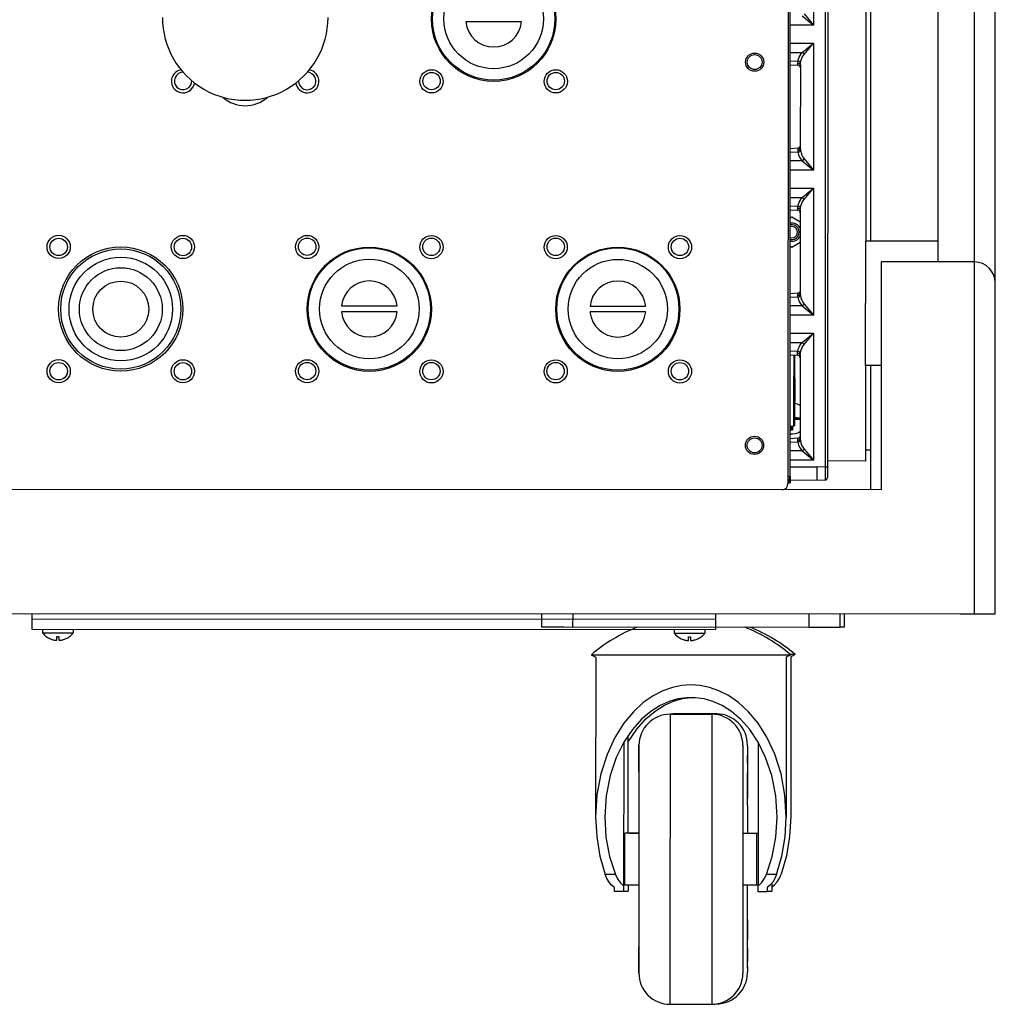
# Model space of a CAD drawing. Units: inches. Extents: x -25.1 to 58.3, y -11.5 to 34.6.
# Drawn here: x 46.5 to 58.3, y -11.5 to 0.4 of the extents above; entities that cross this region are included whole.
import ezdxf

# ---------------------------------------------------------------- set-up
doc = ezdxf.new("R2010")
doc.units = ezdxf.units.IN
doc.header["$LTSCALE"] = 1.87
doc.header["$MEASUREMENT"] = 0
doc.layers.get('0').update_dxf_attribs({"linetype": 'CONTINUOUS'})

msp = doc.modelspace()

# ---------------------------------------------------------------- linework, layer by layer
at = {"color": 7, "linetype": 'Continuous'}
for p, q in [((55.791, -5.158), (55.804, 28.105)), ((56.255, 26.561), (56.243, -5.066)), ((55.773, 12.442), (55.766, -5.241)), ((56.708, 7.933), (56.704, -2.317)), ((57.579, -2.568), (57.581, 1.807)), ((58.267, -2.819), (58.269, 1.682)), ((56.765, -2.315), (56.766, 0.935)), ((52.549, 0.329), (51.877, 0.329)), ((55.793, -0.189), (55.884, -0.194)), ((55.915, -0.195), (55.914, -1.196)), ((55.884, -1.197), (55.793, -1.202)), ((55.793, -1.939), (55.884, -1.944)), ((55.914, -1.945), (55.913, -2.946)), ((55.812, -2.029), (55.793, -2.04)), ((55.912, -2.087), (55.812, -2.029)), ((55.812, -2.389), (55.912, -2.331)), ((56.703, -3.817), (56.704, -2.317)), ((57.579, -2.317), (56.704, -2.317)), ((55.792, -2.378), (55.812, -2.389)), ((56.892, -2.569), (56.891, -5.319)), ((58.017, -2.569), (56.892, -2.569)), ((58.266, -6.819), (58.267, -2.819)), ((55.883, -2.947), (55.792, -2.952)), ((50.376, -3.1), (51.047, -3.1)), ((51.047, -3.171), (50.376, -3.171)), ((53.376, -3.101), (54.047, -3.101)), ((54.047, -3.172), (53.376, -3.172)), ((55.792, -3.689), (55.883, -3.694)), ((55.913, -3.695), (55.913, -4.696)), ((56.892, -3.817), (56.703, -3.817)), ((56.703, -3.817), (56.703, -4.971)), ((56.764, -5.315), (56.764, -3.815)), ((55.844, -3.975), (55.848, -3.975)), ((55.844, -3.976), (55.848, -3.976)), ((55.848, -3.975), (55.848, -3.976)), ((55.848, -3.976), (55.848, -4.016)), ((55.844, -4.251), (55.848, -4.251)), ((55.848, -4.211), (55.848, -4.251)), ((55.911, -4.452), (55.844, -4.452)), ((55.844, -4.467), (55.911, -4.467)), ((55.854, -4.471), (55.844, -4.472)), ((55.792, -4.551), (55.834, -4.551)), ((55.8, -4.551), (55.8, -4.596)), ((55.8, -4.596), (55.82, -4.596)), ((55.8, -4.596), (55.8, -4.599)), ((55.82, -4.596), (55.82, -4.551)), ((55.82, -4.596), (55.821, -4.599)), ((55.913, -4.627), (55.892, -4.627)), ((55.882, -4.697), (55.792, -4.702)), ((56.764, -4.838), (56.703, -4.838)), ((56.703, -4.971), (56.243, -4.97)), ((56.118, -5.119), (56.118, -5.045)), ((56.243, -5.066), (56.243, -5.087)), ((56.243, -5.087), (56.243, -5.106)), ((56.243, -5.106), (56.243, -5.124)), ((55.77, -5.158), (55.791, -5.158)), ((55.791, -5.158), (55.791, -5.236)), ((55.791, -5.199), (56.213, -5.2)), ((56.118, -5.199), (56.118, -5.119)), ((56.243, -5.124), (56.243, -5.17)), ((56.891, -5.319), (37.329, -5.311)), ((55.767, -5.236), (55.791, -5.236)), ((57.843, -6.819), (35.954, -6.811)), ((58.016, -6.819), (36.126, -6.811)), ((52.795, -6.977), (52.795, -6.817)), ((56.395, -6.978), (56.395, -6.818)), ((56.45, -6.974), (56.45, -6.819)), ((58.093, -6.819), (58.081, -6.819)), ((58.266, -6.819), (58.254, -6.819)), ((46.766, -7.002), (46.766, -7.046)), ((46.766, -7.002), (46.766, -7.046)), ((47.139, -7.002), (47.139, -7.046)), ((52.983, -6.977), (52.883, -6.977)), ((56.02, -6.978), (53.065, -6.977)), ((54.391, -7.005), (54.391, -7.049)), ((54.391, -7.005), (54.391, -7.049)), ((54.764, -7.005), (54.764, -7.049)), ((56.125, -6.978), (56.02, -6.978)), ((56.395, -6.978), (56.39, -6.978)), ((56.4, -6.974), (56.395, -6.974)), ((56.444, -6.974), (56.4, -6.974)), ((56.45, -6.974), (56.444, -6.974)), ((46.766, -7.046), (46.907, -7.046)), ((46.766, -7.046), (46.766, -7.046)), ((46.813, -7.09), (46.813, -7.09)), ((46.907, -7.046), (47.055, -7.046)), ((46.94, -7.126), (46.941, -7.119)), ((46.94, -7.134), (46.94, -7.126)), ((46.941, -7.1), (46.941, -7.09)), ((46.963, -7.09), (46.965, -7.134)), ((46.964, -7.119), (46.965, -7.127)), ((46.965, -7.127), (46.965, -7.134)), ((47.055, -7.046), (47.129, -7.046)), ((47.092, -7.09), (47.092, -7.09)), ((47.129, -7.046), (47.139, -7.046)), ((54.391, -7.049), (54.43, -7.049)), ((54.391, -7.049), (54.391, -7.049)), ((54.43, -7.049), (54.476, -7.049)), ((54.438, -7.093), (54.438, -7.093)), ((54.565, -7.129), (54.566, -7.122)), ((54.565, -7.137), (54.565, -7.129)), ((54.566, -7.103), (54.566, -7.093)), ((54.588, -7.093), (54.59, -7.137)), ((54.589, -7.122), (54.59, -7.13)), ((54.717, -7.093), (54.717, -7.093)), ((54.725, -7.049), (54.754, -7.049)), ((54.754, -7.049), (54.764, -7.049)), ((54.59, -7.13), (54.59, -7.137)), ((53.392, -7.31), (53.445, -7.339)), ((53.445, -7.339), (53.444, -9.266)), ((55.745, -7.34), (55.744, -9.267)), ((55.799, -7.311), (55.745, -7.34)), ((55.84, -7.307), (55.793, -7.307)), ((55.8, -7.335), (55.799, -9.262)), ((55.853, -7.307), (55.8, -7.335)), ((55.853, -7.307), (55.84, -7.307)), ((54.342, -8.027), (54.847, -8.027)), ((54.902, -8.023), (54.397, -8.023)), ((53.837, -9.464), (53.838, -8.284)), ((53.783, -8.366), (53.782, -10.097)), ((53.967, -8.402), (53.967, -8.416)), ((53.967, -8.415), (53.967, -8.479)), ((55.277, -8.412), (55.277, -8.398)), ((55.277, -8.411), (55.277, -8.475)), ((55.406, -8.366), (55.406, -10.097)), ((53.967, -8.526), (53.967, -8.62)), ((55.277, -8.617), (55.277, -8.523)), ((53.967, -9.132), (53.966, -9.464)), ((55.222, -9.132), (55.221, -9.465)), ((55.277, -9.128), (55.277, -9.461)), ((53.554, -9.266), (53.554, -9.266)), ((55.634, -9.267), (55.634, -9.267)), ((53.796, -9.495), (53.796, -9.464)), ((53.966, -9.464), (53.796, -9.464)), ((53.852, -9.46), (53.852, -9.464)), ((53.852, -9.46), (53.966, -9.46)), ((53.966, -9.464), (53.966, -9.777)), ((53.966, -9.464), (53.966, -9.777)), ((55.221, -9.465), (55.221, -9.777)), ((55.391, -9.465), (55.221, -9.465)), ((55.277, -9.465), (55.277, -9.461)), ((55.277, -9.461), (55.277, -9.465)), ((55.277, -9.461), (55.406, -9.461)), ((55.391, -9.496), (55.391, -9.465)), ((53.796, -9.777), (53.796, -9.602)), ((55.391, -9.778), (55.391, -9.603)), ((53.796, -9.663), (53.782, -9.663)), ((53.796, -9.952), (53.796, -9.777)), ((53.966, -9.777), (53.966, -10.089)), ((53.966, -9.777), (53.966, -10.089)), ((55.221, -9.777), (55.221, -10.09)), ((55.391, -9.953), (55.391, -9.778)), ((53.796, -9.972), (53.796, -9.952)), ((55.391, -9.972), (55.391, -9.953)), ((53.782, -10.097), (53.782, -10.149)), ((53.966, -10.089), (53.796, -10.089)), ((53.837, -10.089), (53.837, -10.096)), ((53.966, -10.089), (53.966, -10.422)), ((55.221, -10.09), (55.221, -10.422)), ((55.391, -10.09), (55.221, -10.09)), ((55.276, -10.418), (55.277, -10.09)), ((55.391, -10.086), (55.406, -10.086)), ((55.571, -10.067), (55.57, -10.096)), ((53.672, -10.167), (53.672, -10.117)), ((53.782, -10.167), (53.672, -10.167)), ((53.782, -10.149), (53.782, -10.167)), ((53.782, -10.163), (53.837, -10.163)), ((55.516, -10.168), (55.406, -10.168)), ((55.516, -10.163), (55.57, -10.163)), ((55.276, -10.93), (55.276, -10.674)), ((55.276, -11.024), (55.276, -10.93)), ((53.966, -11.016), (53.966, -11.096)), ((55.276, -11.093), (55.276, -11.012)), ((53.966, -11.075), (53.966, -11.139)), ((53.966, -11.138), (53.966, -11.152)), ((53.966, -11.139), (53.966, -11.143)), ((55.276, -11.071), (55.276, -11.136)), ((55.276, -11.148), (55.276, -11.136)), ((54.34, -11.527), (54.845, -11.527))]:
    msp.add_line(p, q, dxfattribs=at)
at = {"color": 9, "linetype": 'Continuous'}
for p, q in [((56.225, 26.575), (56.213, -5.071)), ((56.075, 1.821), (56.075, 0.288)), ((58.017, -2.568), (58.019, 1.807)), ((55.939, 0.401), (56.075, 0.288)), ((55.962, 0.424), (56.075, 0.288)), ((56.075, 0.288), (55.794, 0.288)), ((55.793, 0.071), (56.075, 0.071)), ((55.939, -0.042), (56.075, 0.071)), ((55.961, -0.065), (56.075, 0.071)), ((56.075, 0.071), (56.074, -1.462)), ((55.793, -0.042), (55.939, -0.042)), ((55.793, -0.142), (55.885, -0.147)), ((55.883, -0.179), (55.883, -0.168)), ((55.884, -0.194), (55.884, -0.192)), ((55.915, -0.183), (55.917, -0.169)), ((55.915, -0.195), (55.915, -0.183)), ((55.885, -1.244), (55.793, -1.249)), ((55.883, -1.212), (55.883, -1.223)), ((55.884, -1.197), (55.884, -1.198)), ((55.914, -1.196), (55.915, -1.208)), ((55.915, -1.208), (55.916, -1.221)), ((55.938, -1.349), (55.793, -1.349)), ((55.938, -1.349), (56.074, -1.462)), ((55.961, -1.326), (56.074, -1.462)), ((56.074, -1.462), (55.793, -1.462)), ((55.793, -1.679), (56.074, -1.679)), ((55.938, -1.792), (56.074, -1.679)), ((55.961, -1.815), (56.074, -1.679)), ((56.074, -1.679), (56.073, -3.212)), ((55.793, -1.792), (55.938, -1.792)), ((55.793, -1.892), (55.884, -1.897)), ((55.883, -1.929), (55.882, -1.918)), ((55.884, -1.944), (55.883, -1.942)), ((55.914, -1.933), (55.916, -1.919)), ((55.914, -1.945), (55.914, -1.933)), ((58.016, -6.819), (58.017, -2.569)), ((55.882, -2.962), (55.882, -2.973)), ((55.883, -2.947), (55.883, -2.948)), ((55.913, -2.946), (55.914, -2.958)), ((55.914, -2.958), (55.916, -2.971)), ((55.884, -2.994), (55.792, -2.999)), ((55.96, -3.076), (56.073, -3.212)), ((55.938, -3.099), (55.792, -3.099)), ((55.938, -3.099), (56.073, -3.212)), ((56.073, -3.212), (55.792, -3.212)), ((55.792, -3.429), (56.073, -3.429)), ((55.938, -3.542), (56.073, -3.429)), ((55.96, -3.565), (56.073, -3.429)), ((56.073, -3.429), (56.073, -4.962)), ((55.792, -3.542), (55.938, -3.542)), ((55.792, -3.642), (55.884, -3.647)), ((55.882, -3.679), (55.882, -3.668)), ((55.913, -3.695), (55.914, -3.683)), ((55.914, -3.683), (55.915, -3.669)), ((55.883, -3.694), (55.883, -3.692)), ((55.883, -4.744), (55.792, -4.749)), ((55.882, -4.712), (55.881, -4.723)), ((55.882, -4.697), (55.882, -4.698)), ((55.913, -4.696), (55.913, -4.708)), ((55.913, -4.708), (55.915, -4.721)), ((55.937, -4.849), (55.792, -4.849)), ((55.937, -4.849), (56.073, -4.962)), ((55.96, -4.826), (56.073, -4.962)), ((56.073, -4.962), (55.791, -4.962)), ((55.791, -5.04), (56.118, -5.042)), ((56.213, -5.045), (56.118, -5.042)), ((56.243, -5.045), (56.213, -5.045)), ((56.213, -5.071), (56.213, -5.097)), ((56.213, -5.097), (56.213, -5.121)), ((56.213, -5.121), (56.213, -5.143)), ((56.213, -5.143), (56.213, -5.2)), ((46.64, -6.876), (54.89, -6.879)), ((53.17, -6.977), (53.171, -6.817)), ((56.02, -6.978), (56.021, -6.818)), ((54.397, -8.023), (54.397, -8.027)), ((54.902, -8.023), (54.902, -8.033)), ((53.682, -9.96), (53.559, -9.959)), ((55.629, -9.96), (55.506, -9.96))]:
    msp.add_line(p, q, dxfattribs=at)
at = {"color": 3, "linetype": 'Continuous'}
for p, q in [((46.64, -6.814), (46.64, -6.939)), ((54.89, -6.817), (54.89, -6.942)), ((46.64, -6.939), (46.64, -6.95)), ((46.64, -6.95), (46.64, -7.002)), ((46.64, -7.002), (54.89, -7.005)), ((54.89, -6.942), (54.89, -6.953)), ((54.89, -6.953), (54.89, -7.005))]:
    msp.add_line(p, q, dxfattribs=at)
at = {"color": 9, "linetype": 'Continuous'}
for points in [[(55.885, -0.147), (55.891, -0.121), (55.9, -0.097), (55.912, -0.077), (55.925, -0.058), (55.939, -0.042)], [(55.917, -0.169), (55.922, -0.143), (55.929, -0.12), (55.939, -0.099), (55.95, -0.081), (55.961, -0.065)], [(55.961, -0.065), (55.956, -0.056), (55.948, -0.048), (55.939, -0.042)], [(55.883, -0.168), (55.884, -0.158), (55.885, -0.147)], [(55.915, -0.195), (55.91, -0.181), (55.899, -0.172), (55.883, -0.168)], [(55.884, -0.192), (55.884, -0.187), (55.883, -0.179)], [(55.917, -0.169), (55.911, -0.159), (55.9, -0.151), (55.885, -0.147)], [(55.883, -1.223), (55.898, -1.219), (55.91, -1.209), (55.914, -1.196)], [(55.884, -1.198), (55.883, -1.203), (55.883, -1.212)], [(55.883, -1.223), (55.883, -1.233), (55.885, -1.244)], [(55.885, -1.244), (55.9, -1.24), (55.911, -1.232), (55.916, -1.221)], [(55.885, -1.244), (55.893, -1.275), (55.905, -1.303), (55.92, -1.327), (55.938, -1.349)], [(55.916, -1.221), (55.923, -1.252), (55.933, -1.28), (55.946, -1.305), (55.961, -1.326)], [(55.938, -1.349), (55.947, -1.343), (55.955, -1.335), (55.961, -1.326)], [(55.882, -1.918), (55.883, -1.908), (55.884, -1.897)], [(55.884, -1.897), (55.891, -1.871), (55.9, -1.847), (55.911, -1.827), (55.924, -1.808), (55.938, -1.792)], [(55.916, -1.919), (55.911, -1.909), (55.899, -1.901), (55.884, -1.897)], [(55.916, -1.919), (55.921, -1.893), (55.929, -1.87), (55.938, -1.849), (55.949, -1.831), (55.961, -1.815)], [(55.961, -1.815), (55.955, -1.806), (55.947, -1.798), (55.938, -1.792)], [(55.914, -1.945), (55.91, -1.931), (55.898, -1.922), (55.882, -1.918)], [(55.883, -1.942), (55.883, -1.937), (55.883, -1.929)], [(55.882, -2.973), (55.898, -2.969), (55.909, -2.959), (55.913, -2.946)], [(55.883, -2.948), (55.883, -2.953), (55.882, -2.962)], [(55.882, -2.973), (55.882, -2.983), (55.884, -2.994)], [(55.884, -2.994), (55.899, -2.99), (55.91, -2.982), (55.916, -2.971)], [(55.884, -2.994), (55.892, -3.025), (55.904, -3.053), (55.919, -3.077), (55.938, -3.099)], [(55.916, -2.971), (55.922, -3.002), (55.932, -3.03), (55.945, -3.055), (55.96, -3.076)], [(55.938, -3.099), (55.947, -3.093), (55.954, -3.085), (55.96, -3.076)], [(55.884, -3.647), (55.89, -3.621), (55.899, -3.597), (55.91, -3.577), (55.923, -3.558), (55.938, -3.542)], [(55.96, -3.565), (55.954, -3.556), (55.946, -3.548), (55.938, -3.542)], [(55.882, -3.668), (55.882, -3.658), (55.884, -3.647)], [(55.913, -3.695), (55.909, -3.681), (55.897, -3.672), (55.882, -3.668)], [(55.883, -3.692), (55.882, -3.687), (55.882, -3.679)], [(55.915, -3.669), (55.91, -3.659), (55.899, -3.651), (55.884, -3.647)], [(55.915, -3.669), (55.92, -3.643), (55.928, -3.62), (55.937, -3.599), (55.948, -3.581), (55.96, -3.565)], [(55.835, -3.744), (55.835, -3.814), (55.835, -3.86), (55.835, -3.911), (55.834, -3.966), (55.834, -4.024), (55.834, -4.083)], [(55.835, -3.691), (55.835, -3.72), (55.835, -3.744)], [(55.834, -4.083), (55.834, -4.202), (55.834, -4.26), (55.834, -4.315), (55.834, -4.366), (55.834, -4.412)], [(55.834, -4.412), (55.834, -4.483), (55.834, -4.507)], [(55.834, -4.507), (55.834, -4.548), (55.834, -4.55), (55.834, -4.551)], [(55.881, -4.723), (55.897, -4.719), (55.909, -4.709), (55.913, -4.696)], [(55.881, -4.723), (55.882, -4.733), (55.883, -4.744)], [(55.882, -4.698), (55.882, -4.703), (55.882, -4.712)], [(55.883, -4.744), (55.898, -4.74), (55.91, -4.732), (55.915, -4.721)], [(55.883, -4.744), (55.891, -4.775), (55.903, -4.803), (55.919, -4.827), (55.937, -4.849)], [(55.915, -4.721), (55.921, -4.752), (55.931, -4.78), (55.944, -4.805), (55.96, -4.826)], [(55.937, -4.849), (55.946, -4.843), (55.954, -4.835), (55.96, -4.826)], [(54.342, -8.027), (54.342, -8.036), (54.342, -8.061)], [(54.342, -8.061), (54.342, -8.16), (54.342, -8.234), (54.342, -8.322)], [(54.847, -8.027), (54.847, -8.036), (54.847, -8.061)], [(54.847, -8.061), (54.847, -8.161), (54.847, -8.234), (54.847, -8.322)], [(54.342, -8.322), (54.342, -8.54), (54.342, -8.667), (54.342, -8.805), (54.342, -8.953), (54.342, -9.108), (54.342, -9.269), (54.342, -9.436), (54.341, -9.606)], [(54.847, -8.322), (54.847, -8.54), (54.847, -8.667), (54.847, -8.805), (54.847, -8.953), (54.847, -9.108), (54.847, -9.27), (54.847, -9.436), (54.846, -9.606)], [(54.341, -9.606), (54.341, -9.949), (54.341, -10.119), (54.341, -10.285), (54.341, -10.447), (54.341, -10.602), (54.341, -10.75), (54.341, -10.888), (54.341, -11.015)], [(54.846, -9.606), (54.846, -9.949), (54.846, -10.119), (54.846, -10.286), (54.846, -10.447), (54.846, -10.603), (54.846, -10.75), (54.846, -10.888), (54.846, -11.015)], [(54.341, -11.015), (54.341, -11.232), (54.341, -11.321)], [(54.846, -11.015), (54.846, -11.233), (54.846, -11.321)], [(54.341, -11.321), (54.341, -11.452), (54.341, -11.494), (54.341, -11.519), (54.34, -11.527)], [(54.846, -11.321), (54.846, -11.452), (54.846, -11.494), (54.846, -11.519), (54.845, -11.527)]]:
    msp.add_lwpolyline(points, dxfattribs=at)
at = {"color": 7, "linetype": 'Continuous'}
for points in [[(55.845, -3.752), (55.845, -3.821), (55.845, -3.866), (55.844, -3.916), (55.844, -3.97), (55.844, -3.976)], [(55.845, -3.692), (55.845, -3.729), (55.845, -3.752)], [(55.844, -3.976), (55.844, -4.257), (55.844, -4.311), (55.844, -4.361), (55.844, -4.406)], [(55.848, -4.016), (55.848, -4.037), (55.848, -4.061), (55.848, -4.087)], [(55.848, -4.087), (55.848, -4.141), (55.848, -4.166), (55.848, -4.19), (55.848, -4.211)], [(55.844, -4.406), (55.844, -4.475), (55.844, -4.498)], [(55.844, -4.447), (55.854, -4.447), (55.861, -4.447), (55.87, -4.447), (55.879, -4.448), (55.889, -4.448), (55.899, -4.448), (55.911, -4.448), (55.911, -4.448)], [(55.844, -4.498), (55.844, -4.538), (55.844, -4.54), (55.844, -4.541)], [(55.911, -4.47), (55.911, -4.47), (55.899, -4.471), (55.889, -4.471), (55.879, -4.471), (55.87, -4.471), (55.861, -4.471), (55.854, -4.471)], [(55.8, -4.599), (55.799, -4.585), (55.799, -4.571), (55.799, -4.558), (55.799, -4.551)], [(55.821, -4.599), (55.811, -4.599), (55.8, -4.599)], [(55.823, -4.551), (55.822, -4.559), (55.822, -4.571), (55.822, -4.585), (55.821, -4.599)], [(58.081, -6.819), (57.99, -6.819), (57.92, -6.819), (57.843, -6.819)], [(58.254, -6.819), (58.163, -6.819), (58.093, -6.819), (58.016, -6.819)], [(52.883, -6.977), (52.818, -6.977), (52.801, -6.977), (52.795, -6.977)], [(53.065, -6.977), (53.042, -6.977), (52.983, -6.977)], [(56.308, -6.978), (56.208, -6.978), (56.149, -6.978), (56.125, -6.978)], [(56.39, -6.978), (56.345, -6.978), (56.308, -6.978)], [(46.813, -7.09), (46.827, -7.099), (46.84, -7.106), (46.852, -7.112), (46.863, -7.117), (46.874, -7.121), (46.884, -7.125), (46.893, -7.127), (46.901, -7.129), (46.909, -7.131), (46.916, -7.132), (46.923, -7.133), (46.929, -7.133), (46.935, -7.134), (46.94, -7.134)], [(46.941, -7.09), (46.952, -7.09), (46.963, -7.09)], [(46.941, -7.119), (46.941, -7.114), (46.941, -7.1)], [(46.963, -7.09), (46.964, -7.108), (46.964, -7.114), (46.964, -7.119)], [(46.965, -7.134), (46.97, -7.134), (46.976, -7.134), (46.982, -7.133), (46.989, -7.132), (46.996, -7.131), (47.004, -7.129), (47.012, -7.127), (47.022, -7.125), (47.031, -7.121), (47.042, -7.117), (47.053, -7.113), (47.066, -7.107), (47.079, -7.099), (47.092, -7.09)], [(54.438, -7.093), (54.452, -7.102), (54.465, -7.109), (54.477, -7.115), (54.488, -7.12), (54.499, -7.124), (54.509, -7.128), (54.518, -7.13), (54.526, -7.132), (54.534, -7.134), (54.541, -7.135), (54.548, -7.136), (54.554, -7.136), (54.56, -7.137), (54.565, -7.137)], [(54.476, -7.049), (54.503, -7.049), (54.532, -7.049), (54.593, -7.049)], [(54.566, -7.093), (54.577, -7.093), (54.588, -7.093)], [(54.566, -7.122), (54.566, -7.117), (54.566, -7.103)], [(54.588, -7.093), (54.589, -7.111), (54.589, -7.117), (54.589, -7.122)], [(54.59, -7.137), (54.595, -7.137), (54.601, -7.136), (54.607, -7.136), (54.614, -7.135), (54.621, -7.134), (54.629, -7.132), (54.637, -7.13), (54.647, -7.128), (54.656, -7.124), (54.667, -7.12), (54.678, -7.116), (54.691, -7.11), (54.704, -7.102), (54.717, -7.093)], [(54.593, -7.049), (54.623, -7.049), (54.653, -7.049), (54.68, -7.049), (54.725, -7.049)], [(53.392, -7.31), (53.405, -7.31), (53.445, -7.31), (53.511, -7.31), (53.601, -7.311), (53.713, -7.311), (53.994, -7.311)], [(53.994, -7.311), (54.156, -7.311), (54.328, -7.311), (54.685, -7.311)], [(54.685, -7.311), (54.863, -7.311), (55.035, -7.311), (55.197, -7.311), (55.478, -7.311)], [(55.478, -7.311), (55.59, -7.311), (55.68, -7.311), (55.745, -7.311), (55.785, -7.311), (55.799, -7.311)], [(55.744, -9.267), (55.729, -9.002), (55.682, -8.747), (55.607, -8.51), (55.512, -8.305), (55.405, -8.135), (55.289, -7.996), (55.169, -7.886), (55.049, -7.802), (54.932, -7.743), (54.817, -7.703), (54.705, -7.68), (54.594, -7.673), (54.483, -7.68), (54.371, -7.703), (54.257, -7.743), (54.139, -7.803), (54.019, -7.887), (53.9, -7.997), (53.784, -8.136), (53.677, -8.306), (53.582, -8.511), (53.508, -8.746), (53.46, -9.001), (53.444, -9.266)], [(55.634, -9.267), (55.618, -9.011), (55.57, -8.766), (55.496, -8.548), (55.406, -8.364), (55.304, -8.212), (55.195, -8.089), (55.082, -7.993), (54.97, -7.922), (54.86, -7.873), (54.753, -7.842), (54.648, -7.827), (54.543, -7.827), (54.438, -7.842), (54.331, -7.872), (54.222, -7.921), (54.109, -7.992), (53.996, -8.088), (53.887, -8.211), (53.784, -8.363), (53.693, -8.547), (53.619, -8.766), (53.571, -9.01), (53.554, -9.266)], [(53.837, -8.36), (53.838, -8.359), (53.94, -8.207), (54.049, -8.084), (54.162, -7.988), (54.274, -7.917), (54.384, -7.867), (54.491, -7.837), (54.561, -7.827)], [(53.966, -8.722), (53.967, -8.62), (53.967, -8.526), (53.967, -8.458), (53.967, -8.416), (53.967, -8.402)], [(55.222, -8.402), (55.222, -8.411), (55.222, -8.437)], [(53.967, -8.458), (53.967, -8.538), (53.967, -8.613)], [(55.222, -8.437), (55.222, -8.539), (55.222, -8.613)], [(55.277, -8.454), (55.277, -8.535), (55.277, -8.609)], [(53.967, -8.613), (53.967, -8.805), (53.967, -8.92), (53.967, -9.046)], [(55.222, -8.613), (55.222, -8.805), (55.222, -8.92), (55.222, -9.046), (55.222, -9.132)], [(55.277, -8.609), (55.277, -8.801), (55.277, -8.916), (55.277, -9.042)], [(53.967, -8.738), (53.967, -8.877), (53.967, -9.034), (53.967, -9.132)], [(55.277, -9.128), (55.277, -9.03), (55.277, -8.873), (55.277, -8.734)], [(53.444, -9.266), (53.457, -9.507), (53.496, -9.74), (53.559, -9.959)], [(53.554, -9.266), (53.569, -9.509), (53.613, -9.743), (53.682, -9.96)], [(55.506, -9.96), (55.576, -9.744), (55.619, -9.51), (55.634, -9.267)], [(55.629, -9.96), (55.692, -9.741), (55.731, -9.508), (55.744, -9.267)], [(55.799, -9.262), (55.786, -9.503), (55.747, -9.736), (55.684, -9.956)], [(53.796, -9.602), (53.796, -9.582), (53.796, -9.495)], [(55.391, -9.603), (55.391, -9.583), (55.391, -9.496)], [(53.672, -10.117), (53.637, -10.089), (53.607, -10.054), (53.58, -10.011), (53.559, -9.959)], [(53.682, -9.96), (53.708, -10.012), (53.741, -10.059), (53.782, -10.097)], [(53.796, -10.089), (53.796, -10.082), (53.796, -9.972)], [(55.391, -10.09), (55.391, -10.082), (55.391, -9.972)], [(55.406, -10.097), (55.447, -10.06), (55.48, -10.013), (55.506, -9.96)], [(55.629, -9.96), (55.608, -10.011), (55.581, -10.055), (55.551, -10.09), (55.516, -10.117)], [(55.57, -10.113), (55.605, -10.086), (55.636, -10.051), (55.662, -10.007), (55.684, -9.956)], [(53.837, -10.096), (53.837, -10.155), (53.837, -10.163)], [(55.406, -10.168), (55.406, -10.163), (55.406, -10.097)], [(55.57, -10.096), (55.57, -10.156), (55.57, -10.163)], [(55.516, -10.117), (55.516, -10.163), (55.516, -10.168)], [(53.966, -10.422), (53.966, -10.521), (53.966, -10.678)], [(55.221, -10.422), (55.221, -10.509), (55.221, -10.635), (55.221, -10.75)], [(55.276, -10.674), (55.276, -10.517), (55.276, -10.418)], [(53.966, -10.509), (53.966, -10.635), (53.966, -10.749)], [(55.276, -10.505), (55.276, -10.631), (55.276, -10.746)], [(53.966, -10.678), (53.966, -10.934), (53.966, -11.028)], [(55.221, -10.75), (55.221, -10.942), (55.221, -11.016)], [(53.966, -11.152), (53.966, -11.138), (53.966, -11.096), (53.966, -11.028), (53.966, -10.934), (53.966, -10.832)], [(53.966, -10.852), (53.966, -10.941), (53.966, -11.016)], [(55.276, -10.848), (55.276, -10.938), (55.276, -11.012)], [(55.221, -11.016), (55.221, -11.118), (55.221, -11.144), (55.221, -11.152)]]:
    msp.add_lwpolyline(points, dxfattribs=at)
for centre, radius in [((52.213, 0.361), 0.75), ((52.213, 0.364), 0.738), ((52.213, 0.364), 0.6), ((55.363, -0.157), 0.11), ((55.364, -0.157), 0.09), ((51.463, -0.389), 0.14), ((51.463, -0.386), 0.105), ((52.963, -0.389), 0.14), ((52.963, -0.386), 0.105), ((46.962, -2.387), 0.14), ((48.462, -2.388), 0.14), ((49.962, -2.388), 0.14), ((51.462, -2.389), 0.14), ((52.962, -2.389), 0.14), ((54.462, -2.39), 0.14), ((46.962, -2.387), 0.105), ((48.462, -2.388), 0.105), ((49.962, -2.385), 0.105), ((51.462, -2.386), 0.105), ((52.962, -2.386), 0.105), ((54.462, -2.387), 0.105), ((47.712, -3.137), 0.75), ((47.712, -3.137), 0.725), ((50.712, -3.139), 0.75), ((50.712, -3.136), 0.738), ((53.712, -3.14), 0.75), ((53.712, -3.137), 0.738), ((47.712, -3.137), 0.625), ((50.712, -3.136), 0.6), ((53.712, -3.137), 0.6), ((47.712, -3.138), 0.5), ((47.712, -3.138), 0.338), ((46.962, -3.887), 0.14), ((46.962, -3.887), 0.105), ((48.462, -3.888), 0.14), ((48.462, -3.888), 0.105), ((49.962, -3.888), 0.14), ((49.961, -3.885), 0.105), ((51.462, -3.889), 0.14), ((51.461, -3.886), 0.105), ((52.962, -3.889), 0.14), ((52.961, -3.886), 0.105), ((54.462, -3.89), 0.14), ((54.461, -3.887), 0.105), ((55.362, -4.782), 0.11), ((55.363, -4.782), 0.09)]:
    msp.add_circle(centre, radius, dxfattribs=at)
for centre, radius, start, end in [((49.214, 0.382), 1, 179.9775, 359.9775), ((52.213, 0.364), 0.338, 185.9007, 354.0542), ((55.883, -0.226), 0.032, 359.9775, 86.9775), ((48.463, -0.388), 0.14, 99.4565, 352.5307), ((48.463, -0.385), 0.105, 87.6948, 3.6914), ((49.963, -0.388), 0.14, 187.5677, 80.3254), ((49.963, -0.385), 0.105, 179.9775, 91.1846), ((49.213, -0.277), 0.406, 228.3503, 311.6047), ((55.881, -1.163), 0.032, 272.9775, 330.9775), ((55.882, -1.165), 0.032, 272.9775, 330.9776), ((55.882, -1.976), 0.032, 359.9775, 86.9775), ((55.812, -2.209), 0.09, 257.6, 102.3549), ((55.812, -2.209), 0.11, 23.7637, 100.0864), ((55.812, -2.209), 0.069, 253.6904, 106.2646), ((55.812, -2.209), 0.11, 259.8686, 336.1913), ((58.017, -2.819), 0.25, 359.9924, 89.9741), ((50.712, -3.136), 0.338, 6.1083, 173.8467), ((53.712, -3.137), 0.338, 6.1083, 173.8467), ((55.88, -2.913), 0.032, 272.9775, 330.9775), ((55.881, -2.915), 0.032, 272.9775, 330.9776), ((50.712, -3.136), 0.338, 185.9007, 354.0542), ((53.712, -3.137), 0.338, 185.9007, 354.0542), ((55.881, -3.726), 0.032, 359.9775, 86.9775), ((55.811, -4.459), 0.186, 57.3521, 79.6827), ((55.811, -4.459), 0.186, 264.0389, 302.6029), ((55.834, -4.541), 0.01, 269.9775, 359.9775), ((55.879, -4.663), 0.032, 272.9775, 330.9775), ((55.881, -4.665), 0.032, 272.9775, 330.9776), ((55.631, -5.157), 0.16, 329.2003, 359.9775), ((56.213, -5.17), 0.03, 269.9775, 359.9775), ((55.686, -5.241), 0.08, 278.1872, 359.9775), ((54.62, -8.727), 1.875, 111.0508, 130.9104), ((54.57, -8.727), 1.875, 49.0446, 68.9042), ((54.624, -8.723), 1.875, 49.0446, 68.557), ((46.953, -6.894), 0.24, 219.1224, 234.4419), ((46.953, -6.894), 0.24, 305.513, 320.8326), ((54.578, -6.897), 0.24, 219.1224, 234.4419), ((54.578, -6.897), 0.24, 305.513, 320.8326), ((54.342, -8.402), 0.375, 89.9775, 179.9775), ((54.397, -8.398), 0.375, 89.9775, 98.4769), ((54.847, -8.402), 0.375, 359.9775, 89.9775), ((54.902, -8.398), 0.375, 359.9775, 89.9775), ((54.341, -11.152), 0.375, 179.9775, 269.9775), ((54.846, -11.152), 0.375, 269.9775, 359.9775), ((54.901, -11.148), 0.375, 269.9775, 359.9775)]:
    msp.add_arc(centre, radius, start, end, dxfattribs=at)

doc.saveas('drawing.dxf')
